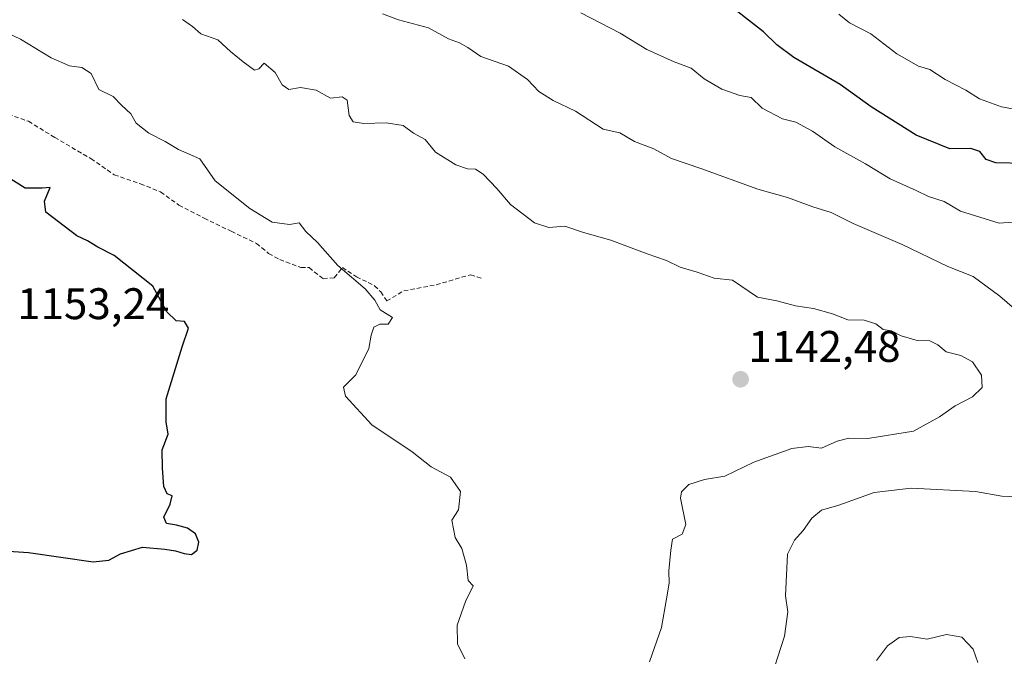
# Model space of a CAD drawing. Units: metres. Extents: x 648134 to 651591, y 4741592 to 4743980.
# Drawn here: x 650401 to 650624, y 4742842 to 4742986 of the extents above; entities that cross this region are included whole.
import ezdxf
from ezdxf.enums import TextEntityAlignment as Align

# ---------------------------------------------------------------- set-up
doc = ezdxf.new("R2010")
doc.units = ezdxf.units.M
doc.header["$MEASUREMENT"] = 0
doc.linetypes.add('TRAZOSX2', pattern=[1.5, 1, -0.5])
for name, color, linetype, lineweight in [('Carátula', 7, 'Continuous', 5), ('Curva de nivel maestra', 36, 'Continuous', 30), ('Curva de nivel normal', 36, 'Continuous', 0), ('Punto de cota en terreno', 7, 'Continuous', 0), ('Rótulo de punto de cota en terreno', 19, 'Continuous', 0), ('Senda', 19, 'TRAZOSX2', 0)]:
    doc.layers.add(name, color=color, linetype=linetype, lineweight=lineweight)
doc.styles.add('Arial', font='txt', dxfattribs={"height": 0.2})

# ---------------------------------------------------------------- blocks, each defined once
blk = doc.blocks.new('*U183')
at = {"layer": 'Curva de nivel normal', "color": 36, "linetype": 'Continuous', "lineweight": 0}
blk.add_polyline3d([(650396.05, 4742983.59, 1145), (650400.82, 4742981.37, 1145), (650407.8, 4742977.09, 1145), (650411.94, 4742975.27, 1145), (650414.72, 4742974.95, 1145), (650416.84, 4742973.59, 1145), (650418.6, 4742969.93, 1145), (650421.8, 4742968.33, 1145), (650423.69, 4742966.41, 1145), (650425.82, 4742964.45, 1145), (650427.06, 4742962.3, 1145), (650429.92, 4742960.08, 1145), (650433.63, 4742958.15, 1145), (650436.61, 4742956.36, 1145), (650441.48, 4742954.29, 1145), (650444.89, 4742949.28, 1145), (650452.79, 4742943.03, 1145), (650457.81, 4742939.88, 1145), (650461.72, 4742939.37, 1145), (650463.97, 4742939.73, 1145), (650465.47, 4742937.77, 1145), (650468.06, 4742935.32, 1145), (650472.66, 4742930.1, 1145), (650478.9, 4742924.82, 1145), (650481.07, 4742922.23, 1145), (650482.29, 4742920.06, 1145), (650485.06, 4742918.36, 1145), (650484.06, 4742916.81, 1145), (650482.16, 4742916.79, 1145), (650480.84, 4742916.12, 1145), (650480.22, 4742914.34, 1145), (650479.7, 4742911.34, 1145), (650476.73, 4742905.34, 1145), (650473.98, 4742902.57, 1145), (650474.43, 4742900.5, 1145), (650480.36, 4742894, 1145), (650489.52, 4742887.96, 1145), (650493.81, 4742884.53, 1145), (650498.18, 4742882.16, 1145), (650500.42, 4742878.92, 1145), (650499.97, 4742874.82, 1145), (650498.52, 4742872.48, 1145), (650499.23, 4742868.5, 1145), (650500.75, 4742866.02, 1145), (650501.78, 4742862.29, 1145), (650502.16, 4742858.78, 1145), (650503.36, 4742857.62, 1145), (650501.62, 4742854.02, 1145), (650499.69, 4742848.68, 1145), (650499.75, 4742844.45, 1145), (650501.46, 4742841.05, 1145)], dxfattribs=at)
blk = doc.blocks.new('*U187')
at = {"layer": 'Curva de nivel normal', "color": 36, "linetype": 'Continuous', "lineweight": 0}
blk.add_polyline3d([(650630.88, 4742964.61, 1120), (650622.9, 4742965.99, 1120), (650617.94, 4742967.87, 1120), (650614.84, 4742969.82, 1120), (650610.2, 4742972.18, 1120), (650606.73, 4742974.5, 1120), (650604.14, 4742975.24, 1120), (650599.2, 4742978, 1120), (650593.34, 4742982.57, 1120), (650588.54, 4742985.03, 1120), (650586.13, 4742987, 1120)], dxfattribs=at)
blk = doc.blocks.new('*U189')
at = {"layer": 'Curva de nivel normal', "color": 36, "linetype": 'Continuous', "lineweight": 0}
for points in [[(650570.12, 4742834.69, 1135), (650573.83, 4742846.18, 1135), (650574.56, 4742851.72, 1135), (650574.02, 4742855.35, 1135), (650574.51, 4742864.74, 1135), (650576.04, 4742867.89, 1135), (650578.02, 4742870.13, 1135), (650580.02, 4742872.92, 1135), (650582.16, 4742874.71, 1135), (650586.07, 4742875.84, 1135), (650594.11, 4742878.72, 1135), (650602.5, 4742879.72, 1135), (650617.01, 4742878.98, 1135), (650622.96, 4742877.91, 1135), (650629.73, 4742877.61, 1135), (650636.67, 4742875.68, 1135), (650645.43, 4742867.17, 1135), (650650.93, 4742860.8, 1135), (650653.95, 4742856.3, 1135), (650656, 4742853.84, 1135), (650658, 4742849.66, 1135), (650661.54, 4742844.79, 1135), (650664.86, 4742841.65, 1135), (650668.86, 4742836.69, 1135)], [(650627.53, 4742918.86, 1135), (650622.52, 4742923.19, 1135), (650616.48, 4742927.59, 1135), (650610.79, 4742929.86, 1135), (650600.43, 4742934.86, 1135), (650589.36, 4742939.6, 1135), (650584.4, 4742942.07, 1135), (650580.2, 4742943.37, 1135), (650574.45, 4742945.48, 1135), (650567.78, 4742947.36, 1135), (650554.84, 4742952.1, 1135), (650548.22, 4742954.33, 1135), (650544.25, 4742956.5, 1135), (650539.84, 4742958.14, 1135), (650536.52, 4742960.15, 1135), (650532.76, 4742960.97, 1135), (650526.46, 4742965.06, 1135), (650521.42, 4742967.45, 1135), (650518.19, 4742969.47, 1135), (650515.6, 4742972.25, 1135), (650511.34, 4742975.21, 1135), (650505.03, 4742977.45, 1135), (650502.08, 4742979.44, 1135), (650500.25, 4742980.52, 1135), (650497.74, 4742981.4, 1135), (650493.22, 4742983.94, 1135), (650486.4, 4742985.7, 1135), (650482.82, 4742987.1, 1135)]]:
    blk.add_polyline3d(points, dxfattribs=at)
blk = doc.blocks.new('*U193')
at = {"layer": 'Curva de nivel normal', "color": 36, "linetype": 'Continuous', "lineweight": 0}
blk.add_polyline3d([(650437.55, 4742985.83, 1140), (650439.76, 4742984.23, 1140), (650441.67, 4742982.54, 1140), (650445.56, 4742981.18, 1140), (650448.4, 4742978.56, 1140), (650451.25, 4742976.21, 1140), (650453.83, 4742974.35, 1140), (650454.79, 4742974.65, 1140), (650456.04, 4742975.89, 1140), (650458.48, 4742973.82, 1140), (650460.09, 4742970.97, 1140), (650461.6, 4742969.94, 1140), (650464.23, 4742970.4, 1140), (650467.78, 4742969.79, 1140), (650471.02, 4742968.01, 1140), (650473.69, 4742968.3, 1140), (650474.81, 4742967.54, 1140), (650475.24, 4742964.09, 1140), (650476.18, 4742962.64, 1140), (650478.54, 4742962.25, 1140), (650483.62, 4742962.41, 1140), (650487.45, 4742961.78, 1140), (650489.78, 4742960.07, 1140), (650492.42, 4742958.62, 1140), (650494.83, 4742955.78, 1140), (650499.42, 4742952.89, 1140), (650502.04, 4742951.96, 1140), (650503.87, 4742951.89, 1140), (650505.56, 4742950.81, 1140), (650508.68, 4742947.51, 1140), (650511.78, 4742943.93, 1140), (650517.2, 4742939.74, 1140), (650520.47, 4742938.74, 1140), (650524.06, 4742939, 1140), (650528.31, 4742937.59, 1140), (650534.45, 4742935.82, 1140), (650542.68, 4742932.72, 1140), (650547.05, 4742931.23, 1140), (650550.2, 4742929.75, 1140), (650554.01, 4742928.59, 1140), (650557.86, 4742927.22, 1140), (650562.02, 4742926.82, 1140), (650567.69, 4742922.97, 1140), (650572.07, 4742922.13, 1140), (650576.28, 4742920.94, 1140), (650580.39, 4742920.38, 1140), (650584.64, 4742919.13, 1140), (650588.16, 4742917.79, 1140), (650591.8, 4742917.72, 1140), (650594.46, 4742916.89, 1140), (650596.13, 4742915.65, 1140), (650597.99, 4742915.3, 1140), (650600.24, 4742914.19, 1140), (650603.8, 4742913.12, 1140), (650606.72, 4742913.03, 1140), (650608.52, 4742912.14, 1140), (650610.38, 4742910.53, 1140), (650613.71, 4742909.72, 1140), (650616.36, 4742908.27, 1140), (650618.43, 4742905.28, 1140), (650618.54, 4742902.48, 1140), (650616.34, 4742900.35, 1140), (650612.44, 4742898.32, 1140), (650608.9, 4742895.81, 1140), (650602.98, 4742892.61, 1140), (650592.68, 4742890.94, 1140), (650588.35, 4742891, 1140), (650585.69, 4742890.33, 1140), (650582.18, 4742888.78, 1140), (650579.14, 4742889.11, 1140), (650575.47, 4742888.67, 1140), (650566.84, 4742885.56, 1140), (650560.27, 4742882.39, 1140), (650555.67, 4742881.64, 1140), (650552.15, 4742880.56, 1140), (650550.48, 4742878.88, 1140), (650550.22, 4742877.42, 1140), (650551.45, 4742871.5, 1140), (650550.6, 4742869.28, 1140), (650548.41, 4742868.16, 1140), (650548.04, 4742865.68, 1140), (650547.6, 4742861.02, 1140), (650547.72, 4742858.17, 1140), (650547.05, 4742854.64, 1140), (650545.97, 4742848.17, 1140), (650543.21, 4742840.36, 1140)], dxfattribs=at)
blk = doc.blocks.new('*U202')
at = {"layer": 'Curva de nivel normal', "color": 36, "linetype": 'Continuous', "lineweight": 0}
for points in [[(650527.71, 4742987.34, 1130), (650536.61, 4742982.69, 1130), (650542.6, 4742979, 1130), (650548.83, 4742976.24, 1130), (650552.67, 4742974.78, 1130), (650555.58, 4742972.39, 1130), (650559.62, 4742970.03, 1130), (650563.68, 4742968.56, 1130), (650566.27, 4742968.12, 1130), (650568.75, 4742965.76, 1130), (650573.35, 4742963.33, 1130), (650576.35, 4742962.54, 1130), (650580.13, 4742960.54, 1130), (650585.23, 4742956.96, 1130), (650592.14, 4742953.12, 1130), (650597.7, 4742949.69, 1130), (650603.57, 4742947.12, 1130), (650606.43, 4742945.76, 1130), (650609.95, 4742944.57, 1130), (650613.62, 4742942.39, 1130), (650622.37, 4742939.7, 1130), (650625.44, 4742939.91, 1130)], [(650617.53, 4742840.22, 1130), (650616.54, 4742843.22, 1130), (650613.95, 4742845.97, 1130), (650610.46, 4742846.57, 1130), (650606.12, 4742845.52, 1130), (650602.31, 4742846.09, 1130), (650599.72, 4742845.89, 1130), (650597.14, 4742843.99, 1130), (650594.59, 4742840.69, 1130)]]:
    blk.add_polyline3d(points, dxfattribs=at)
blk = doc.blocks.new('*U210')
at = {"layer": 'Curva de nivel maestra', "color": 36, "linetype": 'Continuous', "lineweight": 30}
blk.add_polyline3d([(650628.18, 4742953.17, 1125), (650621.66, 4742953.32, 1125), (650619.46, 4742954.1, 1125), (650618.02, 4742955.92, 1125), (650615.97, 4742956.6, 1125), (650611.21, 4742956.53, 1125), (650603.57, 4742959.62, 1125), (650593.44, 4742966.01, 1125), (650586.39, 4742971.09, 1125), (650575.89, 4742977.2, 1125), (650572.05, 4742980.03, 1125), (650569.05, 4742983.03, 1125), (650559.16, 4742990.81, 1125)], dxfattribs=at)
blk = doc.blocks.new('5PATER')
at = {"layer": 'Carátula', "linetype": 'Continuous', "lineweight": 5}
h = blk.add_hatch(color=250, dxfattribs=at)
edge = h.paths.add_edge_path()
edge.add_ellipse((0, 0.01), major_axis=(-1.33, -1.34), ratio=0.999422, start_angle=0, end_angle=360)

msp = doc.modelspace()

# ---------------------------------------------------------------- linework, layer by layer
at = {"layer": 'Curva de nivel maestra', "color": 36, "linetype": 'Continuous', "lineweight": 30}
msp.add_polyline3d([(650393.45, 4742865.73, 1150), (650402.64, 4742865.14, 1150), (650417.34, 4742862.99, 1150), (650420.82, 4742863.4, 1150), (650423.46, 4742864.82, 1150), (650428.46, 4742866.37, 1150), (650433.5, 4742865.86, 1150), (650435.95, 4742865.49, 1150), (650437.88, 4742864.88, 1150), (650439.59, 4742864.7, 1150), (650440.88, 4742865.67, 1150), (650441.25, 4742867.48, 1150), (650440.47, 4742869.33, 1150), (650438.64, 4742870.66, 1150), (650436.18, 4742871.3, 1150), (650433.92, 4742871.73, 1150), (650433.28, 4742873.17, 1150), (650434.74, 4742876.08, 1150), (650435.22, 4742877.99, 1150), (650434.05, 4742878.42, 1150), (650433.28, 4742880.06, 1150), (650433.02, 4742884.2, 1150), (650432.89, 4742888.35, 1150), (650434.3, 4742891.94, 1150), (650433.81, 4742894.71, 1150), (650433.83, 4742899.94, 1150), (650437.48, 4742911.67, 1150), (650438.92, 4742915.9, 1150), (650437.96, 4742917.43, 1150), (650436.07, 4742917.61, 1150), (650433.97, 4742919.58, 1150), (650430.81, 4742925.43, 1150), (650422.04, 4742932.34, 1150), (650418.34, 4742934.29, 1150), (650416.02, 4742935.67, 1150), (650413.61, 4742936.82, 1150), (650406.56, 4742942.21, 1150), (650406.31, 4742944.7, 1150), (650407.56, 4742947.75, 1150), (650405.77, 4742947.65, 1150), (650401.9, 4742947.62, 1150), (650397.87, 4742950.18, 1150)], dxfattribs=at)
at = {"layer": 'Senda', "color": 19, "linetype": 'TRAZOSX2', "lineweight": 0}
msp.add_lwpolyline([(650398.07, 4742964.36), (650402.64, 4742962.76), (650408.59, 4742959.1), (650416.81, 4742954.3), (650422.07, 4742950.65), (650428.01, 4742948.59), (650432.58, 4742946.76), (650436.69, 4742943.79), (650442.4, 4742940.82), (650448.57, 4742937.85), (650454.29, 4742935.11), (650457.03, 4742932.82), (650459.54, 4742931.45), (650464.34, 4742929.62), (650466.17, 4742929.62), (650469.37, 4742927.11), (650471.88, 4742927.34), (650473.71, 4742929.62), (650476.91, 4742927.57), (650481.02, 4742925.51), (650482.39, 4742924.14), (650483.76, 4742922.08), (650487.65, 4742924.37), (650494.96, 4742925.74), (650502.73, 4742928.02), (650505.47, 4742927.11)], dxfattribs=at)

# ---------------------------------------------------------------- block references
at = {"layer": 'Curva de nivel maestra', "color": 36, "linetype": 'Continuous', "lineweight": 30}
msp.add_blockref('*U210', (0, 0), dxfattribs=at)
at = {"layer": 'Curva de nivel normal', "color": 36, "linetype": 'Continuous', "lineweight": 0}
for name in ['*U202', '*U189', '*U193', '*U183', '*U187']:
    msp.add_blockref(name, (0, 0), dxfattribs=at)
at = {"layer": 'Punto de cota en terreno', "linetype": 'Continuous', "lineweight": 0}
msp.add_blockref('5PATER', (650563.86, 4742904.34, 1142.48), dxfattribs=at)

# ---------------------------------------------------------------- texts
at = {"layer": 'Rótulo de punto de cota en terreno', "color": 19, "linetype": 'Continuous', "lineweight": 0, "style": 'Arial'}
for s, p in [('1153,24', (650400.09, 4742915.77)), ('1142,48', (650565.62, 4742906.1))]:
    msp.add_text(s, height=7, dxfattribs=at).set_placement(p, align=Align.BOTTOM_LEFT)

doc.saveas('drawing.dxf')
